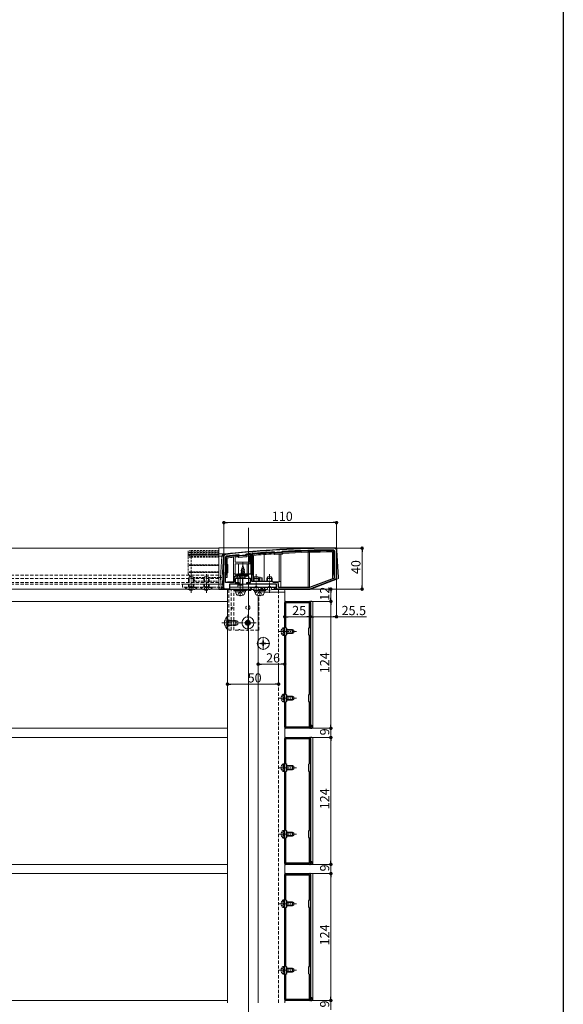
# Model space of a CAD drawing. Extents: x 0 to 1980, y 0 to 3205.
# Drawn here: x 1449 to 1980, y 587 to 1550 of the extents above; entities that cross this region are included whole.
import ezdxf

# ---------------------------------------------------------------- set-up
doc = ezdxf.new("R2010")
doc.units = 0
for name, pattern in [('HIDDEN', [9.525, 6.35, -3.175]), ('YCENTER_1', [13, 10, -1, 1, -1]), ('YHIDDEN_1', [4, 3, -1])]:
    doc.linetypes.add(name, pattern=pattern)
for name, color, linetype, lineweight in [('YKK_11', 7, 'CONTINUOUS', 30), ('YKK_12', 2, 'CONTINUOUS', 13), ('YKK_13', 4, 'CONTINUOUS', 13), ('YKK_D', 6, 'CONTINUOUS', 13)]:
    doc.layers.add(name, color=color, linetype=linetype, lineweight=lineweight)
doc.layers.add('YKK_ZWAK', color=7, linetype='CONTINUOUS')
doc.styles.get("Standard").update_dxf_attribs({"font": 'txt', "bigfont": 'BIGFONT'})

msp = doc.modelspace()

# ---------------------------------------------------------------- linework, layer by layer
at = {"layer": 'YKK_11', "color": 0, "linetype": 'ByBlock', "lineweight": -2, "ltscale": 0.5}
for p, q in [((1705.21, 1029.63), (1705.42, 1029.73)), ((1756.5, 1030.2), (1756.5, 1003.85)), ((1758.5, 1031.01), (1758.5, 1003.69)), ((1648.5, 994.01), (1648.5, 1025.01)), ((1650, 1016.51), (1650, 1024.26)), ((1662.87, 1026.49), (1663.09, 1026.43)), ((1663.09, 1026.43), (1663.74, 1025.88)), ((1663.74, 1025.88), (1669.72, 1026.44)), ((1669.72, 1026.44), (1670.27, 1027.1)), ((1670.27, 1027.1), (1670.47, 1027.21)), ((1674.37, 1027.55), (1674.7, 1027.25)), ((1674.7, 1027.25), (1674.7, 1007.71)), ((1674.7, 1027.25), (1674.7, 1007.71)), ((1675.7, 1027.39), (1675.97, 1027.69)), ((1675.7, 1000.51), (1675.7, 1027.39)), ((1697.79, 1029.28), (1698.01, 1029.21)), ((1698.01, 1029.21), (1698.56, 1028.72)), ((1698.56, 1028.72), (1698.77, 1028.64)), ((1704.52, 1028.98), (1704.72, 1029.08)), ((1704.72, 1029.08), (1705.21, 1029.63)), ((1650.5, 1016.01), (1650, 1016.51)), ((1650.5, 1010.01), (1650.5, 1016.01)), ((1650, 1009.51), (1650.5, 1010.01)), ((1650, 999.51), (1650, 1009.51)), ((1662, 1007.71), (1658.3, 1004)), ((1658.3, 1004), (1658.3, 999.51)), ((1661, 1003.51), (1659.5, 1003.51)), ((1659.5, 1003.51), (1659.5, 999.51)), ((1662.5, 1006.51), (1661, 1005.01)), ((1661, 1005.01), (1661, 1003.51)), ((1667, 1007.71), (1662, 1007.71)), ((1666.54, 1006.51), (1662.5, 1006.51)), ((1666.73, 1006.63), (1666.54, 1006.51)), ((1667.27, 1006.63), (1666.73, 1006.63)), ((1674.7, 1007.71), (1667, 1007.71)), ((1667.46, 1006.51), (1667.27, 1006.63)), ((1671.5, 1006.51), (1667.46, 1006.51)), ((1673, 1005.01), (1671.5, 1006.51)), ((1673, 1003.51), (1673, 1005.01)), ((1674.5, 1003.51), (1673, 1003.51)), ((1674.5, 999.51), (1674.5, 1003.51)), ((1756.5, 1003.85), (1732.22, 994.51)), ((1757.86, 1002.76), (1732.5, 993.01)), ((1654, 993.01), (1649.5, 993.01)), ((1658.3, 999.51), (1650, 999.51)), ((1663, 998.01), (1654, 998.01)), ((1654, 998.01), (1654, 993.01)), ((1659.5, 999.51), (1663, 999.51)), ((1663, 999.51), (1663, 998.01)), ((1671, 998.01), (1671, 999.51)), ((1671, 999.51), (1674.5, 999.51)), ((1700, 998.01), (1671, 998.01)), ((1696, 1000.51), (1675.7, 1000.51)), ((1697, 999.51), (1696, 1000.51)), ((1700.5, 999.51), (1697, 999.51)), ((1700, 993.01), (1700, 998.01)), ((1732.5, 993.01), (1700, 993.01)), ((1702, 994.51), (1702, 998.01)), ((1732.22, 994.51), (1702, 994.51)), ((1732.22, 994.51), (1702, 994.51)), ((1708, 858.01), (1708, 980.01)), ((1709, 981.01), (1732, 981.01)), ((1709.1, 955.41), (1709.1, 979.91)), ((1709.1, 979.91), (1731.9, 979.91)), ((1731.9, 979.91), (1731.9, 955.41)), ((1733, 980.01), (1733, 858.01)), ((1710, 954.51), (1709.1, 955.41)), ((1710, 948.51), (1710, 954.51)), ((1731.9, 955.41), (1731, 954.51)), ((1731, 954.51), (1731, 948.51)), ((1709.1, 947.61), (1710, 948.51)), ((1709.1, 890.41), (1709.1, 947.61)), ((1731, 948.51), (1731.9, 947.61)), ((1731.9, 947.61), (1731.9, 890.41)), ((1731.9, 947.61), (1731.9, 890.41)), ((1710, 889.51), (1709.1, 890.41)), ((1710, 883.51), (1710, 889.51)), ((1731.9, 890.41), (1731, 889.51)), ((1731, 889.51), (1731, 883.51)), ((1709.1, 882.61), (1710, 883.51)), ((1709.1, 858.11), (1709.1, 882.61)), ((1731, 883.51), (1731.9, 882.61)), ((1731.9, 882.61), (1731.9, 858.11)), ((1732, 857.01), (1709, 857.01)), ((1731.9, 858.11), (1709.1, 858.11)), ((1708, 725.01), (1708, 847.01)), ((1709, 848.01), (1732, 848.01)), ((1709.1, 822.41), (1709.1, 846.91)), ((1709.1, 846.91), (1731.9, 846.91)), ((1731.9, 846.91), (1731.9, 822.41)), ((1733, 847.01), (1733, 725.01)), ((1710, 821.51), (1709.1, 822.41)), ((1710, 815.51), (1710, 821.51)), ((1731.9, 822.41), (1731, 821.51)), ((1731, 821.51), (1731, 815.51)), ((1709.1, 814.61), (1710, 815.51)), ((1709.1, 757.41), (1709.1, 814.61)), ((1731, 815.51), (1731.9, 814.61)), ((1731.9, 814.61), (1731.9, 757.41)), ((1731.9, 814.61), (1731.9, 757.41)), ((1710, 756.51), (1709.1, 757.41)), ((1710, 750.51), (1710, 756.51)), ((1731.9, 757.41), (1731, 756.51)), ((1731, 756.51), (1731, 750.51)), ((1709.1, 749.61), (1710, 750.51)), ((1709.1, 725.11), (1709.1, 749.61)), ((1731, 750.51), (1731.9, 749.61)), ((1731.9, 749.61), (1731.9, 725.11)), ((1732, 724.01), (1709, 724.01)), ((1731.9, 725.11), (1709.1, 725.11)), ((1708, 592.01), (1708, 714.01)), ((1709, 715.01), (1732, 715.01)), ((1709.1, 689.41), (1709.1, 713.91)), ((1709.1, 713.91), (1731.9, 713.91)), ((1731.9, 713.91), (1731.9, 689.41)), ((1733, 714.01), (1733, 592.01)), ((1710, 688.51), (1709.1, 689.41)), ((1710, 682.51), (1710, 688.51)), ((1731.9, 689.41), (1731, 688.51)), ((1731, 688.51), (1731, 682.51)), ((1709.1, 681.61), (1710, 682.51)), ((1709.1, 624.41), (1709.1, 681.61)), ((1731, 682.51), (1731.9, 681.61)), ((1731.9, 681.61), (1731.9, 624.41)), ((1731.9, 681.61), (1731.9, 624.41)), ((1710, 623.51), (1709.1, 624.41)), ((1709.1, 616.61), (1710, 617.51)), ((1709.1, 592.11), (1709.1, 616.61)), ((1710, 617.51), (1710, 623.51)), ((1731.9, 624.41), (1731, 623.51)), ((1731, 623.51), (1731, 617.51)), ((1731, 617.51), (1731.9, 616.61)), ((1731.9, 616.61), (1731.9, 592.11)), ((1732, 591.01), (1709, 591.01)), ((1731.9, 592.11), (1709.1, 592.11))]:
    msp.add_line(p, q, dxfattribs=at)
for centre, radius, start, end in [((1759.82, 33.02), 1000, 90.19062, 96.28878), ((1759.82, 33.01), 998.2, 90.24824, 93.12403), ((1755.5, 1030.2), 1, 360, 90.24824), ((1756.5, 1031.01), 2, 0.00001, 90.19061), ((1650.5, 1025.01), 2, 96.28876, 180.00001), ((1651, 1024.26), 1, 96.26493, 180.00001), ((1759.82, 33.02), 998.2, 95.57372, 96.26494), ((1759.81, 33.09), 998.12, 94.91053, 95.13541), ((1759.82, 33), 998.22, 93.56287, 94.81833), ((1759.82, 33.03), 997.48, 93.17831, 93.50862), ((1757.5, 1003.69), 1, 291.0375, 359.99997), ((1649.5, 994.01), 1, 180.00001, 269.99999), ((1700.5, 998.01), 1.5, 0.00001, 89.99999), ((1709, 980.01), 1, 90.00001, 179.99999), ((1732, 980.01), 1, 0.00001, 89.99999), ((1709, 858.01), 1, 180.00001, 269.99999), ((1732, 858.01), 1, 270.00001, 359.99999), ((1709, 847.01), 1, 90.00001, 179.99999), ((1732, 847.01), 1, 0.00001, 89.99999), ((1709, 725.01), 1, 180.00001, 269.99999), ((1732, 725.01), 1, 270.00001, 359.99999), ((1709, 714.01), 1, 90.00001, 179.99999), ((1732, 714.01), 1, 0.00001, 89.99999), ((1709, 592.01), 1, 180.00001, 269.99999), ((1732, 592.01), 1, 270.00001, 359.99999)]:
    msp.add_arc(centre, radius, start, end, dxfattribs=at)
at = {"layer": 'YKK_12', "ltscale": 3}
msp.add_line((1672.5, 1053.01), (1672.5, 260.01), dxfattribs=at)
at = {"layer": 'YKK_12'}
for p, q in [((1643.47, 1033.01), (336.5, 1033.01)), ((1643.47, 993.01), (336.5, 993.01)), ((1676.07, 993.01), (1652, 993.01)), ((1652, 993.01), (1652, 588.75)), ((1702, 993.01), (1696.93, 993.01)), ((1682, 588.75), (1682, 986.95)), ((1708, 990.01), (1687.98, 990.01)), ((1708, 588.75), (1708, 990.01)), ((1236, 981.01), (1652, 981.01)), ((1236, 857.01), (1652, 857.01)), ((1236, 848.01), (1652, 848.01)), ((1236, 724.01), (1652, 724.01)), ((1236, 715.01), (1652, 715.01)), ((1236, 591.01), (1652, 591.01))]:
    msp.add_line(p, q, dxfattribs=at)
at = {"layer": 'YKK_12', "linetype": 'YCENTER_1'}
for p, q in [((1667, 1001.51), (1667, 1019.01)), ((1616.5, 989.51), (1616.5, 1007.51)), ((1631.5, 989.51), (1631.5, 1007.51)), ((1680, 989.51), (1680, 1007.51)), ((1693, 989.51), (1693, 1007.51)), ((1672, 952.11), (1672, 967.91)), ((1646.5, 960.01), (1664.5, 960.01)), ((1679.9, 960.01), (1664.1, 960.01)), ((1687, 933.71), (1687, 946.31)), ((1701.9, 951.51), (1719.4, 951.51)), ((1693.3, 940.01), (1680.7, 940.01)), ((1701.9, 886.51), (1719.4, 886.51)), ((1701.9, 818.51), (1719.4, 818.51)), ((1701.9, 753.51), (1719.4, 753.51)), ((1701.9, 685.51), (1719.4, 685.51)), ((1701.9, 620.51), (1719.4, 620.51))]:
    msp.add_line(p, q, dxfattribs=at)
at = {"layer": 'YKK_12', "linetype": 'HIDDEN', "ltscale": 0.5}
for p, q in [((1643.47, 1006.51), (336.5, 1006.51)), ((1643.47, 1003.51), (336.5, 1003.51)), ((1643.47, 999.51), (336.5, 999.51)), ((1643.47, 998.01), (336.5, 998.01)), ((1702, 588.75), (1702, 993.01))]:
    msp.add_line(p, q, dxfattribs=at)
at = {"layer": 'YKK_12', "ltscale": 0.5}
for p, q in [((1664.5, 986.21), (1664.5, 1004.91)), ((1667, 990.01), (1667, 1005.54)), ((1683.5, 986.21), (1683.5, 992.79))]:
    msp.add_line(p, q, dxfattribs=at)
at = {"layer": 'YKK_13', "linetype": 'HIDDEN', "ltscale": 0.3}
for p, q in [((1616.47, 1030.9), (1613.47, 1030.4)), ((1613.47, 1030.4), (1613.47, 1028.94)), ((1616.47, 1029.44), (1616.47, 1030.9)), ((1616.47, 1030.9), (1643.47, 1030.9)), ((1616.47, 1029.44), (1613.47, 1028.94)), ((1616.47, 1029.27), (1613.47, 1028.94)), ((1613.47, 1028.47), (1616.47, 1028.97)), ((1616.47, 1028.97), (1613.47, 1028.47)), ((1613.47, 1028.94), (1613.47, 1028.51)), ((1614.22, 1028.6), (1613.47, 1028.51)), ((1613.47, 1028.51), (1613.47, 1028.47)), ((1613.47, 1028.47), (1613.47, 1026.93)), ((1616.47, 1027.42), (1613.47, 1026.93)), ((1613.47, 1026.7), (1616.47, 1027.2)), ((1616.47, 1027.2), (1613.47, 1026.7)), ((1616.47, 1026.93), (1613.47, 1026.43)), ((1614.8, 1026.93), (1613.47, 1026.93)), ((1613.47, 1026.93), (1613.47, 1026.7)), ((1616.47, 1026.75), (1613.47, 1026.43)), ((1613.47, 1026.7), (1613.47, 1026.43)), ((1613.47, 1026.43), (1613.47, 1025.99)), ((1616.47, 1026.31), (1613.47, 1025.99)), ((1613.47, 1025.68), (1616.47, 1026.18)), ((1616.47, 1026.17), (1613.47, 1025.68)), ((1613.47, 1025.99), (1613.47, 1025.68)), ((1613.47, 1025.68), (1613.47, 1024.47)), ((1616.47, 1024.96), (1613.47, 1024.47)), ((1613.47, 1024.47), (1613.47, 1024.17)), ((1616.47, 1024.17), (1613.47, 1024.17)), ((1613.47, 1024.17), (1613.47, 1016.91)), ((1616.47, 1029.27), (1616.47, 1029.44)), ((1643.47, 1029.44), (1616.47, 1029.44)), ((1616.47, 1028.97), (1616.47, 1029.27)), ((1616.47, 1029.27), (1643.47, 1029.27)), ((1616.47, 1028.97), (1643.47, 1028.97)), ((1616.47, 1028.97), (1643.47, 1028.97)), ((1616.47, 1027.42), (1616.47, 1028.97)), ((1616.47, 1028.97), (1616.47, 1028.97)), ((1616.47, 1027.2), (1616.47, 1027.42)), ((1643.47, 1027.42), (1616.47, 1027.42)), ((1616.47, 1027.2), (1643.47, 1027.2)), ((1616.47, 1026.93), (1616.47, 1027.2)), ((1616.47, 1027.2), (1643.47, 1027.2)), ((1616.47, 1027.2), (1616.47, 1027.2)), ((1616.47, 1026.75), (1616.47, 1026.93)), ((1643.47, 1026.93), (1616.47, 1026.93)), ((1616.47, 1026.75), (1643.47, 1026.75)), ((1616.47, 1026.31), (1616.47, 1026.75)), ((1643.47, 1026.31), (1616.47, 1026.31)), ((1616.47, 1026.18), (1616.47, 1026.31)), ((1616.47, 1026.18), (1643.47, 1026.18)), ((1616.47, 1026.17), (1616.47, 1026.18)), ((1616.47, 1024.96), (1616.47, 1026.17)), ((1616.47, 1026.17), (1643.47, 1026.17)), ((1616.47, 1024.96), (1643.47, 1024.96)), ((1616.47, 1024.17), (1616.47, 1024.96)), ((1616.47, 1024.17), (1643.47, 1024.17)), ((1616.47, 1016.91), (1616.47, 1024.17)), ((1616.47, 1016.91), (1613.47, 1016.91)), ((1616.47, 1016.56), (1613.47, 1016.91)), ((1613.47, 1016.91), (1613.47, 1016.71)), ((1616.47, 1016.35), (1613.47, 1016.71)), ((1613.47, 1016.71), (1613.47, 1016)), ((1616.47, 1016), (1613.47, 1016)), ((1613.47, 1016), (1613.47, 1010.01)), ((1643.47, 1016.91), (1616.47, 1016.91)), ((1616.47, 1016.56), (1616.47, 1016.91)), ((1616.47, 1016.56), (1643.47, 1016.56)), ((1616.47, 1016.35), (1616.47, 1016.56)), ((1643.47, 1016.35), (1616.47, 1016.35)), ((1616.47, 1016), (1616.47, 1016.35)), ((1616.47, 1016), (1643.47, 1016)), ((1616.47, 1010.01), (1616.47, 1016)), ((1616.47, 1010.01), (1613.47, 1010.01)), ((1613.47, 1010.01), (1613.47, 1009.31)), ((1616.47, 1009.66), (1613.47, 1009.31)), ((1616.47, 1009.45), (1613.47, 1009.1)), ((1613.47, 1009.31), (1613.47, 1009.1)), ((1616.47, 1009.1), (1613.47, 1009.1)), ((1613.47, 1009.1), (1613.47, 1007.81)), ((1616.27, 1005.01), (1613.47, 1007.81)), ((1616.47, 1009.66), (1616.47, 1010.01)), ((1643.47, 1010.01), (1616.47, 1010.01)), ((1616.47, 1009.66), (1643.47, 1009.66)), ((1616.47, 1009.45), (1616.47, 1009.66)), ((1616.47, 1009.1), (1616.47, 1009.45)), ((1643.47, 1009.45), (1616.47, 1009.45)), ((1616.47, 1009.1), (1643.47, 1009.1)), ((1616.47, 1005.01), (1616.47, 1009.1)), ((1618.44, 1004.51), (1629.56, 1004.51)), ((1619, 1002.27), (1620.47, 1000.81)), ((1620.47, 1000.81), (1643.47, 1000.81)), ((1633.44, 1004.51), (1643.47, 1004.51)), ((1652, 962.51), (1660.3, 962.51)), ((1660.3, 957.51), (1660.3, 962.51)), ((1662, 961.71), (1660.3, 962.51)), ((1652, 958.16), (1661.69, 958.16)), ((1652, 957.51), (1660.3, 957.51)), ((1662, 958.31), (1660.3, 957.51)), ((1662, 958.31), (1662, 961.71))]:
    msp.add_line(p, q, dxfattribs=at)
at = {"layer": 'YKK_13'}
for p, q in [((1756.45, 1033.51), (1643.47, 1033.51)), ((1643.47, 1027.49), (1643.47, 1033.51)), ((1755.46, 1030.9), (1755.47, 1030.4)), ((1755.67, 1007.81), (1755.67, 1030.2)), ((1756.17, 1030.2), (1755.67, 1030.2)), ((1756.17, 1030.2), (1756.17, 1004.81)), ((1758.96, 1031.16), (1760.6, 1004.41)), ((1650.03, 1027.49), (1643.47, 1027.49)), ((1643.47, 1025.16), (1643.47, 1027.49)), ((1646.47, 1025.16), (1643.47, 1025.16)), ((1643.47, 1004.32), (1643.47, 1025.16)), ((1646.47, 1025.16), (1645.2, 1004.32)), ((1646.7, 1004.32), (1647.97, 1025.16)), ((1650.27, 1024.17), (1650.77, 1024.17)), ((1650.27, 1016.91), (1650.27, 1024.17)), ((1650.77, 1024.17), (1650.77, 1016.91)), ((1650.98, 1024.96), (1651.03, 1024.47)), ((1651.77, 1017.33), (1651.77, 1023.54)), ((1657.97, 1024.2), (1657.97, 1007.81)), ((1659.47, 1024.35), (1659.47, 1019.21)), ((1663.14, 1024.02), (1662.39, 1024.64)), ((1662.66, 1026.17), (1662.71, 1025.68)), ((1663.03, 1026.06), (1662.71, 1025.68)), ((1663.14, 1025.32), (1662.71, 1025.68)), ((1663.03, 1026.06), (1663.46, 1025.7)), ((1663.46, 1025.7), (1663.14, 1025.32)), ((1670.59, 1024.71), (1663.14, 1024.02)), ((1663.82, 1025.59), (1669.63, 1026.13)), ((1663.82, 1025.59), (1663.87, 1025.09)), ((1669.68, 1025.63), (1663.87, 1025.09)), ((1669.63, 1026.13), (1669.68, 1025.63)), ((1669.97, 1026.31), (1670.33, 1026.75)), ((1669.97, 1026.31), (1670.35, 1025.99)), ((1670.33, 1026.75), (1670.72, 1026.43)), ((1670.72, 1026.43), (1670.35, 1025.99)), ((1671.22, 1025.47), (1670.59, 1024.71)), ((1670.67, 1026.93), (1673.82, 1027.2)), ((1670.67, 1026.93), (1670.72, 1026.43)), ((1673.87, 1026.7), (1670.72, 1026.43)), ((1672.87, 1025.61), (1671.22, 1025.47)), ((1672.87, 1019.21), (1672.87, 1025.61)), ((1673.82, 1027.2), (1673.87, 1026.7)), ((1673.87, 1017.71), (1673.87, 1026.7)), ((1674.37, 1026.7), (1673.87, 1026.7)), ((1674.37, 1026.7), (1674.37, 1017.71)), ((1675.97, 1026.93), (1676.47, 1026.93)), ((1675.97, 1004.81), (1675.97, 1026.93)), ((1676.42, 1027.42), (1676.47, 1026.93)), ((1676.47, 1026.93), (1676.47, 1007.81)), ((1677.47, 1007.81), (1677.47, 1026.01)), ((1687.97, 1026.82), (1687.97, 1000.51)), ((1697.24, 1027.45), (1697.97, 1026.79)), ((1697.56, 1028.97), (1697.59, 1028.47)), ((1697.92, 1028.85), (1697.59, 1028.47)), ((1698.02, 1028.09), (1697.59, 1028.47)), ((1697.92, 1028.85), (1698.35, 1028.47)), ((1697.97, 1026.79), (1705.42, 1027.23)), ((1698.35, 1028.47), (1698.02, 1028.09)), ((1698.71, 1028.34), (1704.5, 1028.68)), ((1698.71, 1028.34), (1698.74, 1027.84)), ((1704.53, 1028.18), (1698.74, 1027.84)), ((1702.47, 1000.51), (1702.47, 1027.06)), ((1703.97, 1027.15), (1703.97, 1000.51)), ((1704.5, 1028.68), (1704.53, 1028.18)), ((1704.85, 1028.85), (1705.23, 1029.27)), ((1704.85, 1028.85), (1705.22, 1028.51)), ((1705.6, 1028.94), (1705.22, 1028.51)), ((1705.23, 1029.27), (1705.6, 1028.94)), ((1705.42, 1027.23), (1706.07, 1027.96)), ((1705.57, 1029.44), (1705.6, 1028.94)), ((1730.69, 994.51), (1730.69, 1028.99)), ((1732.19, 1029.03), (1732.19, 994.51)), ((1754.67, 1029.4), (1754.67, 1007.81)), ((1650.27, 1016.91), (1650.77, 1016.91)), ((1650.41, 1016.56), (1650.77, 1016.91)), ((1650.62, 1016.35), (1650.41, 1016.56)), ((1650.62, 1016.35), (1650.97, 1016.71)), ((1650.77, 1016.91), (1650.97, 1016.71)), ((1650.77, 1016), (1651.27, 1016)), ((1650.77, 1010.01), (1650.77, 1016)), ((1651.27, 1016), (1651.27, 1010.01)), ((1652.27, 1016.83), (1651.77, 1017.33)), ((1652.27, 1009.19), (1652.27, 1016.83)), ((1659.47, 1019.21), (1672.87, 1019.21)), ((1659.47, 1007.81), (1659.47, 1017.71)), ((1659.47, 1017.71), (1673.87, 1017.71)), ((1662.78, 1017.71), (1662.78, 1007.71)), ((1671.22, 1017.71), (1671.22, 1007.71)), ((1674.37, 1017.71), (1673.87, 1017.71)), ((1645.2, 1004.32), (1643.47, 1004.32)), ((1643.47, 993.92), (1643.47, 1004.32)), ((1646.7, 1004.32), (1645.2, 1004.32)), ((1645.2, 1004.32), (1645.84, 993.92)), ((1647.33, 993.92), (1646.7, 1004.32)), ((1650.27, 1004.51), (1650, 1004.51)), ((1650.27, 1009.1), (1650.77, 1009.1)), ((1650.27, 1004.81), (1650.27, 1009.1)), ((1650.27, 1004.81), (1650.77, 1007.81)), ((1650.27, 1004.81), (1650.27, 1004.51)), ((1650.27, 1004.51), (1651.77, 1004.51)), ((1650.41, 1009.45), (1650.62, 1009.66)), ((1650.41, 1009.45), (1650.77, 1009.1)), ((1650.62, 1009.66), (1650.97, 1009.31)), ((1650.77, 1010.01), (1651.27, 1010.01)), ((1650.97, 1009.31), (1650.77, 1009.1)), ((1650.77, 1009.1), (1650.77, 1007.81)), ((1651.77, 1007.81), (1650.77, 1007.81)), ((1651.77, 1008.69), (1652.27, 1009.19)), ((1651.77, 1007.81), (1651.77, 1008.69)), ((1651.77, 1004.51), (1651.77, 1007.81)), ((1659.47, 1007.81), (1657.97, 1007.81)), ((1657.97, 1007.81), (1657.97, 1005.51)), ((1657.97, 1005.51), (1659.47, 1005.51)), ((1657.97, 1000.01), (1657.97, 1005.51)), ((1659.47, 1005.51), (1659.47, 1007.81)), ((1662.78, 1007.71), (1659.47, 1007.71)), ((1675.97, 1003.51), (1659.47, 1003.51)), ((1671.22, 1007.71), (1662.78, 1007.71)), ((1675.97, 1004.81), (1676.47, 1007.81)), ((1675.97, 1004.81), (1675.97, 1000.81)), ((1677.47, 1000.81), (1675.97, 1000.81)), ((1675.97, 1000.81), (1675.97, 1000.51)), ((1677.47, 1007.81), (1676.47, 1007.81)), ((1677.47, 1000.81), (1677.47, 1007.81)), ((1732.19, 994.51), (1754.67, 1003.15)), ((1759.64, 1002.92), (1732.7, 992.56)), ((1755.67, 1007.81), (1754.67, 1007.81)), ((1754.67, 1007.81), (1754.67, 1003.47)), ((1754.67, 1003.47), (1756.17, 1004.05)), ((1754.67, 1003.15), (1754.67, 1003.47)), ((1755.67, 1007.81), (1756.17, 1004.81)), ((1756.17, 1004.05), (1756.17, 1004.81)), ((1645.84, 993.92), (1643.47, 993.92)), ((1643.47, 992.51), (1643.47, 993.92)), ((1648.83, 992.51), (1643.47, 992.51)), ((1648.97, 992.51), (1648.83, 992.51)), ((1648.97, 994.51), (1649.03, 994.51)), ((1648.97, 993.16), (1648.97, 992.51)), ((1648.97, 992.51), (1652.97, 992.51)), ((1652.03, 1000.01), (1652.03, 999.51)), ((1652.97, 1000.01), (1652.03, 1000.01)), ((1652.97, 1000.01), (1657.97, 1000.01)), ((1652.97, 999.51), (1652.97, 1000.01)), ((1652.97, 992.51), (1652.97, 993.01)), ((1653.97, 992.51), (1652.97, 992.51)), ((1653.97, 993.17), (1653.97, 992.51)), ((1677.17, 992.51), (1653.97, 992.51)), ((1700, 995.01), (1654, 995.01)), ((1654.2, 995.01), (1654.2, 997.99)), ((1699.75, 998.01), (1654.3, 998.01)), ((1654.3, 998.01), (1659.47, 998.01)), ((1675.97, 998.01), (1659.47, 998.01)), ((1669.5, 991.71), (1659.5, 991.71)), ((1675.97, 998.01), (1699.97, 998.01)), ((1688.5, 991.71), (1678.5, 991.71)), ((1690.17, 992.51), (1682.83, 992.51)), ((1684.37, 992.51), (1684.37, 993.26)), ((1699.97, 992.51), (1695.83, 992.51)), ((1696.5, 1000.01), (1701.47, 1000.01)), ((1699.75, 995.01), (1699.75, 998.01)), ((1699.97, 997.84), (1699.97, 992.51)), ((1701.47, 992.51), (1699.97, 992.51)), ((1701.47, 1000.01), (1701.47, 999.15)), ((1701.47, 1000.01), (1702.47, 1000.01)), ((1701.47, 993.01), (1701.47, 992.51)), ((1701.47, 992.51), (1705.47, 992.51)), ((1703.97, 1000.51), (1702.47, 1000.51)), ((1702.47, 1000.01), (1702.47, 1000.51)), ((1703.97, 1000.51), (1703.97, 994.51)), ((1703.97, 994.51), (1705.47, 994.51)), ((1705.47, 994.51), (1730.69, 994.51)), ((1705.47, 992.51), (1705.47, 993.01)), ((1732.41, 992.51), (1705.47, 992.51)), ((1669.5, 990.21), (1659.5, 990.21)), ((1688.5, 990.21), (1678.5, 990.21)), ((1733, 856.71), (1733, 981.31)), ((1733, 981.31), (1734.56, 981.21)), ((1735.5, 980.21), (1735.5, 979.91)), ((1735.5, 979.91), (1735.5, 858.1)), ((1653.2, 953.01), (1655.7, 953.01)), ((1734.56, 856.8), (1733, 856.71)), ((1735.5, 858.1), (1735.5, 857.8)), ((1733, 723.71), (1733, 848.31)), ((1733, 848.31), (1734.56, 848.21)), ((1735.5, 847.21), (1735.5, 846.91)), ((1735.5, 846.91), (1735.5, 725.1)), ((1734.56, 723.8), (1733, 723.71)), ((1735.5, 725.1), (1735.5, 724.8)), ((1733, 590.71), (1733, 715.31)), ((1733, 715.31), (1734.56, 715.21)), ((1735.5, 714.21), (1735.5, 713.91)), ((1735.5, 713.91), (1735.5, 592.1)), ((1734.56, 590.8), (1733, 590.71)), ((1735.5, 592.1), (1735.5, 591.8))]:
    msp.add_line(p, q, dxfattribs=at)
at = {"layer": 'YKK_13', "linetype": 'Continuous'}
for p, q in [((1665, 1011.09), (1669, 1012.16)), ((1665, 1009.64), (1669, 1010.71)), ((1665.4, 1012.64), (1668.28, 1013.42)), ((1667, 1016.51), (1665.6, 1011.68)), ((1665.6, 1007.71), (1665.6, 1011.68)), ((1666.08, 1014.27), (1667.74, 1014.72)), ((1666.75, 1015.9), (1667.2, 1016.02)), ((1667, 1016.51), (1668.4, 1011.68)), ((1668.4, 1007.71), (1668.4, 1011.68)), ((1663.25, 1006), (1663.25, 1006.51)), ((1663.25, 1006.51), (1670.75, 1006.51)), ((1663.25, 1006), (1670.75, 1006)), ((1665, 1008.19), (1669, 1009.26)), ((1668.61, 1007.71), (1669, 1007.81)), ((1670.75, 1006), (1670.75, 1006.51)), ((1678.3, 1005.01), (1677.5, 1003.31)), ((1682.5, 1003.31), (1677.5, 1003.31)), ((1677.5, 1000.51), (1677.5, 1003.31)), ((1678.15, 1000.51), (1678.15, 1004.7)), ((1681.7, 1005.01), (1678.3, 1005.01)), ((1681.7, 1005.01), (1682.5, 1003.31)), ((1681.85, 1000.51), (1681.85, 1004.7)), ((1682.5, 1000.51), (1682.5, 1003.31)), ((1691.3, 1005.01), (1690.5, 1003.31)), ((1695.5, 1003.31), (1690.5, 1003.31)), ((1690.5, 1000.51), (1690.5, 1003.31)), ((1691.15, 1000.51), (1691.15, 1004.7)), ((1694.7, 1005.01), (1691.3, 1005.01)), ((1694.7, 1005.01), (1695.5, 1003.31)), ((1694.85, 1000.51), (1694.85, 1004.7)), ((1695.5, 1000.51), (1695.5, 1003.31)), ((1674.1, 994.5), (1674.1, 995.01)), ((1685.9, 995.01), (1674.1, 995.01)), ((1685.9, 994.5), (1674.1, 994.5)), ((1682.83, 992.51), (1690.17, 992.51)), ((1685.9, 994.5), (1685.9, 995.01)), ((1687.1, 994.5), (1687.1, 995.01)), ((1698.9, 995.01), (1687.1, 995.01)), ((1698.9, 994.5), (1687.1, 994.5)), ((1695.83, 992.51), (1706.91, 992.51)), ((1698.9, 994.5), (1698.9, 995.01)), ((1707.9, 991.57), (1708, 990.01)), ((1707.7, 990.01), (1687.98, 990.01)), ((1708, 990.01), (1707.7, 990.01)), ((1651.49, 954.11), (1651.49, 965.91)), ((1651.49, 965.91), (1652, 965.91)), ((1652, 954.11), (1652, 965.91)), ((1671.5, 961.51), (1671.5, 962.51)), ((1671.5, 962.51), (1672.5, 962.51)), ((1672.5, 962.51), (1672.5, 961.51)), ((1651.49, 954.11), (1652, 954.11)), ((1652, 961.85), (1661.69, 961.85)), ((1669.5, 959.51), (1669.5, 960.51)), ((1669.5, 960.51), (1670.5, 960.51)), ((1670.5, 959.51), (1669.5, 959.51)), ((1671.5, 957.51), (1671.5, 958.51)), ((1672.5, 957.51), (1671.5, 957.51)), ((1672.5, 958.51), (1672.5, 957.51)), ((1673.5, 960.51), (1674.5, 960.51)), ((1674.5, 959.51), (1673.5, 959.51)), ((1674.5, 960.51), (1674.5, 959.51)), ((1710, 953.51), (1715.5, 953.51)), ((1710, 952.85), (1716.81, 952.85)), ((1715.5, 949.51), (1715.5, 953.51)), ((1716.9, 952.81), (1715.5, 953.51)), ((1716.9, 950.21), (1716.9, 952.81)), ((1710, 950.16), (1716.81, 950.16)), ((1710, 949.51), (1715.5, 949.51)), ((1716.9, 950.21), (1715.5, 949.51)), ((1710, 888.51), (1715.5, 888.51)), ((1710, 887.85), (1716.81, 887.85)), ((1715.5, 884.51), (1715.5, 888.51)), ((1716.9, 887.81), (1715.5, 888.51)), ((1716.9, 885.21), (1716.9, 887.81)), ((1710, 885.16), (1716.81, 885.16)), ((1710, 884.51), (1715.5, 884.51)), ((1716.9, 885.21), (1715.5, 884.51)), ((1710, 820.51), (1715.5, 820.51)), ((1710, 819.85), (1716.81, 819.85)), ((1715.5, 816.51), (1715.5, 820.51)), ((1716.9, 819.81), (1715.5, 820.51)), ((1716.9, 817.21), (1716.9, 819.81)), ((1710, 817.16), (1716.81, 817.16)), ((1710, 816.51), (1715.5, 816.51)), ((1716.9, 817.21), (1715.5, 816.51)), ((1710, 755.51), (1715.5, 755.51)), ((1710, 754.85), (1716.81, 754.85)), ((1710, 752.16), (1716.81, 752.16)), ((1710, 751.51), (1715.5, 751.51)), ((1715.5, 751.51), (1715.5, 755.51)), ((1716.9, 754.81), (1715.5, 755.51)), ((1716.9, 752.21), (1715.5, 751.51)), ((1716.9, 752.21), (1716.9, 754.81)), ((1710, 687.51), (1715.5, 687.51)), ((1710, 686.85), (1716.81, 686.85)), ((1710, 684.16), (1716.81, 684.16)), ((1710, 683.51), (1715.5, 683.51)), ((1715.5, 683.51), (1715.5, 687.51)), ((1716.9, 686.81), (1715.5, 687.51)), ((1716.9, 684.21), (1715.5, 683.51)), ((1716.9, 684.21), (1716.9, 686.81)), ((1710, 622.51), (1715.5, 622.51)), ((1710, 621.85), (1716.81, 621.85)), ((1710, 619.16), (1716.81, 619.16)), ((1710, 618.51), (1715.5, 618.51)), ((1715.5, 618.51), (1715.5, 622.51)), ((1716.9, 621.81), (1715.5, 622.51)), ((1716.9, 619.21), (1715.5, 618.51)), ((1716.9, 619.21), (1716.9, 621.81))]:
    msp.add_line(p, q, dxfattribs=at)
at = {"layer": 'YKK_13', "linetype": 'HIDDEN', "ltscale": 0.5}
for p, q in [((1614.8, 1005.01), (1614, 1003.31)), ((1619, 1003.31), (1614, 1003.31)), ((1614, 995.01), (1614, 1003.31)), ((1614.65, 995.01), (1614.65, 1004.7)), ((1618.2, 1005.01), (1614.8, 1005.01)), ((1618.2, 1005.01), (1619, 1003.31)), ((1618.35, 995.01), (1618.35, 1004.7)), ((1619, 995.01), (1619, 1003.31)), ((1629.8, 1005.01), (1629, 1003.31)), ((1634, 1003.31), (1629, 1003.31)), ((1629, 995.01), (1629, 1003.31)), ((1629.65, 995.01), (1629.65, 1004.7)), ((1633.2, 1005.01), (1629.8, 1005.01)), ((1633.2, 1005.01), (1634, 1003.31)), ((1633.35, 995.01), (1633.35, 1004.7)), ((1634, 995.01), (1634, 1003.31)), ((1610.6, 994.5), (1610.6, 995.01)), ((1622.4, 995.01), (1610.6, 995.01)), ((1622.4, 994.5), (1610.6, 994.5)), ((1614, 992.4), (1615.36, 995.17)), ((1615.36, 995.17), (1616.5, 995.78)), ((1617.65, 995.17), (1616.5, 995.78)), ((1619, 992.4), (1617.65, 995.17)), ((1622.4, 994.5), (1622.4, 995.01)), ((1625.6, 994.5), (1625.6, 995.01)), ((1637.4, 995.01), (1625.6, 995.01)), ((1637.4, 994.5), (1625.6, 994.5)), ((1629, 992.4), (1630.36, 995.17)), ((1630.36, 995.17), (1631.5, 995.78)), ((1632.65, 995.17), (1631.5, 995.78)), ((1634, 992.4), (1632.65, 995.17)), ((1637.4, 994.5), (1637.4, 995.01)), ((1653.2, 992.51), (1653.2, 953.01)), ((1655.7, 953.01), (1655.7, 992.51)), ((1658.2, 953.01), (1658.2, 992.51)), ((1682.5, 953.01), (1682.5, 986.93)), ((1662.63, 953.01), (1658.2, 953.01)), ((1682.5, 953.01), (1664.37, 953.01))]:
    msp.add_line(p, q, dxfattribs=at)
at = {"layer": 'YKK_13', "ltscale": 0.5}
for p, q in [((1665.67, 1004.21), (1662, 1004.21)), ((1662, 999.51), (1662, 1004.21)), ((1662.43, 999.51), (1662.43, 1004.21)), ((1666.57, 997.01), (1666.57, 1004.03)), ((1667, 995.01), (1667, 1004.21)), ((1686, 1004.21), (1682.08, 1004.21)), ((1683.5, 1000.51), (1683.5, 1004.91)), ((1685.57, 1000.51), (1685.57, 1004.21)), ((1686, 1000.51), (1686, 1004.21)), ((1689.5, 995.01), (1655.7, 995.01)), ((1677.17, 992.51), (1655.7, 992.51)), ((1658.5, 992.51), (1670.5, 992.51)), ((1658.5, 991.71), (1658.5, 992.51)), ((1670.5, 991.71), (1658.5, 991.71)), ((1659.5, 990.21), (1659.5, 991.71)), ((1662, 995.01), (1662, 998.01)), ((1662.43, 997.01), (1662, 995.51)), ((1667, 997.01), (1662, 997.01)), ((1662.43, 997.01), (1662.43, 998.01)), ((1664.3, 990.21), (1664.3, 991.71)), ((1664.7, 990.21), (1664.7, 991.71)), ((1667, 995.51), (1666.57, 997.01)), ((1669.5, 990.21), (1669.5, 991.71)), ((1670.5, 991.71), (1670.5, 992.51)), ((1677.5, 991.71), (1677.5, 992.4)), ((1689.5, 991.71), (1677.5, 991.71)), ((1678.5, 990.21), (1678.5, 991.71)), ((1682.83, 992.51), (1689.5, 992.51)), ((1689.5, 992.51), (1682.83, 992.51)), ((1683.3, 990.21), (1683.3, 991.71)), ((1683.7, 990.21), (1683.7, 991.71)), ((1685.7, 994.3), (1685.7, 992.51)), ((1688.5, 990.21), (1688.5, 991.71)), ((1689.5, 992.79), (1689.5, 992.51)), ((1689.5, 991.71), (1689.5, 992.51)), ((1660.1, 989.24), (1660, 990.21)), ((1660, 990.21), (1669, 990.21)), ((1668.9, 989.24), (1669, 990.21)), ((1679.1, 989.24), (1679, 990.21)), ((1679, 990.21), (1688, 990.21)), ((1687.9, 989.24), (1688, 990.21))]:
    msp.add_line(p, q, dxfattribs=at)
at = {"layer": 'YKK_13', "linetype": 'YHIDDEN_1'}
for p, q in [((1664.95, 1004.5), (1665.86, 1006.35)), ((1665.86, 1006.35), (1667, 1006.96)), ((1668.15, 1006.35), (1667, 1006.96)), ((1669.05, 1004.5), (1668.15, 1006.35)), ((1648.5, 998.01), (1608, 998.01)), ((1608, 995.01), (1608, 998.01)), ((1648.5, 995.01), (1608, 995.01)), ((1677.5, 992.4), (1678.86, 995.17)), ((1678.86, 995.17), (1680, 995.78)), ((1681.15, 995.17), (1680, 995.78)), ((1682.5, 992.4), (1681.15, 995.17)), ((1690.5, 992.4), (1691.86, 995.17)), ((1691.86, 995.17), (1693, 995.78)), ((1694.15, 995.17), (1693, 995.78)), ((1695.5, 992.4), (1694.15, 995.17)), ((1649.39, 962.51), (1652.17, 961.15)), ((1649.39, 957.51), (1652.17, 958.86)), ((1652.17, 961.15), (1652.78, 960.01)), ((1652.17, 958.86), (1652.78, 960.01)), ((1733, 859.96), (1734.5, 859.96)), ((1734.5, 859.96), (1734.5, 856.8)), ((1733, 726.96), (1734.5, 726.96)), ((1734.5, 726.96), (1734.5, 723.8)), ((1733, 593.96), (1734.5, 593.96)), ((1734.5, 593.96), (1734.5, 590.8))]:
    msp.add_line(p, q, dxfattribs=at)
at = {"layer": 'YKK_13', "linetype": 'YHIDDEN_1', "ltscale": 0.5}
for p, q in [((1686.25, 992.51), (1686.25, 995.01)), ((1662.05, 987.05), (1663.36, 989.69)), ((1664.5, 990.3), (1663.36, 989.69)), ((1664.5, 990.3), (1665.65, 989.69)), ((1666.95, 987.05), (1665.65, 989.69)), ((1681.05, 987.05), (1682.36, 989.69)), ((1683.5, 990.3), (1682.36, 989.69)), ((1683.5, 990.3), (1684.65, 989.69)), ((1685.95, 987.05), (1684.65, 989.69)), ((1653.2, 962.51), (1655.7, 962.51)), ((1653.2, 962.07), (1655.7, 962.07)), ((1653.2, 957.94), (1655.7, 957.94)), ((1653.2, 957.51), (1655.7, 957.51))]:
    msp.add_line(p, q, dxfattribs=at)
at = {"layer": 'YKK_13', "linetype": 'HIDDEN', "ltscale": 0.2}
for p, q in [((1704.89, 953.56), (1706.75, 952.65)), ((1706.39, 947.76), (1706.39, 955.26)), ((1706.39, 955.26), (1706.9, 955.26)), ((1706.9, 947.76), (1706.9, 955.26)), ((1706.9, 953.51), (1708, 953.51)), ((1706.9, 952.85), (1708, 952.85)), ((1704.89, 949.46), (1706.75, 950.36)), ((1706.39, 947.76), (1706.9, 947.76)), ((1706.75, 952.65), (1707.36, 951.51)), ((1706.75, 950.36), (1707.36, 951.51)), ((1706.9, 950.16), (1708, 950.16)), ((1706.9, 949.51), (1708, 949.51)), ((1704.89, 888.56), (1706.75, 887.65)), ((1704.89, 884.46), (1706.75, 885.36)), ((1706.39, 882.76), (1706.39, 890.26)), ((1706.39, 890.26), (1706.9, 890.26)), ((1706.75, 887.65), (1707.36, 886.51)), ((1706.75, 885.36), (1707.36, 886.51)), ((1706.9, 882.76), (1706.9, 890.26)), ((1706.9, 888.51), (1708, 888.51)), ((1706.9, 887.85), (1708, 887.85)), ((1706.39, 882.76), (1706.9, 882.76)), ((1706.9, 885.16), (1708, 885.16)), ((1706.9, 884.51), (1708, 884.51)), ((1704.89, 820.56), (1706.75, 819.65)), ((1706.39, 814.76), (1706.39, 822.26)), ((1706.39, 822.26), (1706.9, 822.26)), ((1706.75, 819.65), (1707.36, 818.51)), ((1706.75, 817.36), (1707.36, 818.51)), ((1706.9, 814.76), (1706.9, 822.26)), ((1706.9, 820.51), (1708, 820.51)), ((1706.9, 819.85), (1708, 819.85)), ((1704.89, 816.46), (1706.75, 817.36)), ((1706.39, 814.76), (1706.9, 814.76)), ((1706.9, 817.16), (1708, 817.16)), ((1706.9, 816.51), (1708, 816.51)), ((1704.89, 755.56), (1706.75, 754.65)), ((1704.89, 751.46), (1706.75, 752.36)), ((1706.39, 749.76), (1706.39, 757.26)), ((1706.39, 757.26), (1706.9, 757.26)), ((1706.75, 754.65), (1707.36, 753.51)), ((1706.75, 752.36), (1707.36, 753.51)), ((1706.9, 749.76), (1706.9, 757.26)), ((1706.9, 755.51), (1708, 755.51)), ((1706.9, 754.85), (1708, 754.85)), ((1706.9, 752.16), (1708, 752.16)), ((1706.9, 751.51), (1708, 751.51)), ((1706.39, 749.76), (1706.9, 749.76)), ((1704.89, 687.56), (1706.75, 686.65)), ((1704.89, 683.46), (1706.75, 684.36)), ((1706.39, 681.76), (1706.39, 689.26)), ((1706.39, 689.26), (1706.9, 689.26)), ((1706.75, 686.65), (1707.36, 685.51)), ((1706.75, 684.36), (1707.36, 685.51)), ((1706.9, 681.76), (1706.9, 689.26)), ((1706.9, 687.51), (1708, 687.51)), ((1706.9, 686.85), (1708, 686.85)), ((1706.9, 684.16), (1708, 684.16)), ((1706.9, 683.51), (1708, 683.51)), ((1706.39, 681.76), (1706.9, 681.76)), ((1704.89, 622.56), (1706.75, 621.65)), ((1704.89, 618.46), (1706.75, 619.36)), ((1706.39, 616.76), (1706.39, 624.26)), ((1706.39, 624.26), (1706.9, 624.26)), ((1706.39, 616.76), (1706.9, 616.76)), ((1706.75, 621.65), (1707.36, 620.51)), ((1706.75, 619.36), (1707.36, 620.51)), ((1706.9, 616.76), (1706.9, 624.26)), ((1706.9, 622.51), (1708, 622.51)), ((1706.9, 621.85), (1708, 621.85)), ((1706.9, 619.16), (1708, 619.16)), ((1706.9, 618.51), (1708, 618.51))]:
    msp.add_line(p, q, dxfattribs=at)
at = {"layer": 'YKK_13', "linetype": 'Continuous', "ltscale": 0.5}
for p, q in [((1684.5, 940.36), (1684.5, 939.66)), ((1686.15, 940.36), (1684.5, 940.36)), ((1686.15, 939.66), (1684.5, 939.66)), ((1687.35, 942.51), (1686.65, 942.51)), ((1686.65, 942.51), (1686.65, 940.86)), ((1686.65, 939.16), (1686.65, 937.51)), ((1687.35, 937.51), (1686.65, 937.51)), ((1687.35, 942.51), (1687.35, 940.86)), ((1687.35, 939.16), (1687.35, 937.51)), ((1689.5, 940.36), (1687.85, 940.36)), ((1689.5, 939.66), (1687.85, 939.66)), ((1689.5, 940.36), (1689.5, 939.66))]:
    msp.add_line(p, q, dxfattribs=at)
at = {"layer": 'YKK_13', "linetype": 'HIDDEN', "ltscale": 0.5}
msp.add_circle((1672, 975.01), 2, dxfattribs=at)
at = {"layer": 'YKK_13', "linetype": 'Continuous'}
msp.add_circle((1672, 960.01), 5.9, dxfattribs=at)
at = {"layer": 'YKK_13'}
for radius in [2.5, 2.07]:
    msp.add_circle((1672, 960.01), radius, dxfattribs=at)
at = {"layer": 'YKK_13', "linetype": 'Continuous', "ltscale": 0.5}
msp.add_circle((1687, 940.01), 5.9, dxfattribs=at)
at = {"layer": 'YKK_13'}
for centre, radius, start, end in [((1759.79, 33.01), 1000.5, 90.19063, 96.28877), ((1759.79, 33.01), 997.9, 90.24824, 93.11421), ((1759.79, 33.01), 997.4, 90.24824, 93.11421), ((1755.47, 1030.2), 0.7, 0, 90.24824), ((1755.47, 1030.2), 0.2, 0, 90.24824), ((1756.47, 1031.01), 2.5, 3.5, 90.19063), ((1647.22, 1031.32), 6.2, 263.06804, 276.93196), ((1650.47, 1025.01), 2.5, 96.28877, 176.5), ((1650.11, 1028.24), 0.754, 263.74297, 276.25703), ((1651.07, 1024.17), 0.8, 96.25979, 180), ((1651.07, 1024.17), 0.3, 96.25979, 180), ((1759.79, 33.01), 997.9, 95.58558, 96.25979), ((1759.79, 33.01), 997.4, 95.58558, 96.25979), ((1759.79, 33.01), 996.4, 95.8652, 96.22371), ((1759.79, 33.01), 996.4, 95.60956, 95.7785), ((1662.71, 1025.68), 0.5, 50.3, 95.58558), ((1663.78, 1026.09), 1, 230.3, 275.3), ((1663.78, 1026.09), 0.5, 230.3, 275.3), ((1669.59, 1026.63), 0.5, 275.3, 320.3), ((1669.59, 1026.63), 1, 275.3, 320.3), ((1670.72, 1026.43), 0.5, 95.02298, 140.3), ((1673.87, 1026.7), 0.5, 0, 95.02298), ((1676.47, 1026.93), 0.5, 94.79194, 180), ((1759.79, 33.01), 997.9, 93.57524, 94.79194), ((1759.79, 33.01), 997.4, 93.57524, 94.79194), ((1759.79, 33.01), 996.4, 93.59919, 94.73906), ((1697.59, 1028.47), 0.5, 48.34347, 93.57524), ((1698.68, 1028.84), 1, 228.34347, 273.34347), ((1698.68, 1028.84), 0.5, 228.34347, 273.34347), ((1704.48, 1029.18), 0.5, 273.34347, 318.34347), ((1704.48, 1029.18), 1, 273.34347, 318.34347), ((1705.6, 1028.94), 0.5, 93.11421, 138.34347), ((1759.79, 33.01), 996.4, 90.29444, 93.09027), ((1650.77, 1016.91), 0.5, 180, 225), ((1650.27, 1016), 0.5, 0, 45), ((1650.27, 1016), 1, 0, 45), ((1650.77, 1009.1), 0.5, 135, 180), ((1650.27, 1010.01), 0.5, 315, 0), ((1650.27, 1010.01), 1, 315, 0), ((1759.1, 1004.32), 1.5, 291.03751, 3.5), ((1646.58, 987.76), 6.2, 83.06846, 96.93154), ((1648.83, 994.01), 1.5, 183.5, 270), ((1673.5, 994.01), 2.5, 216.8699, 323.1301), ((1732.41, 993.31), 0.8, 270, 291.03751), ((1734.5, 980.21), 1, 0, 86.5), ((1734.5, 857.8), 1, 273.5, 0), ((1734.5, 847.21), 1, 0, 86.5), ((1734.5, 724.8), 1, 273.5, 0), ((1734.5, 714.21), 1, 0, 86.5), ((1734.5, 591.8), 1, 273.5, 0)]:
    msp.add_arc(centre, radius, start, end, dxfattribs=at)
at = {"layer": 'YKK_13', "linetype": 'Continuous'}
for centre, radius, start, end in [((1667, 1008.53), 4.53, 214.06671, 325.93329), ((1680, 1000.24), 8.23, 224.2189, 315.7811), ((1693, 1000.24), 8.23, 224.2189, 315.7811), ((1706.91, 991.51), 1, 3.5, 90), ((1657.23, 960.01), 8.23, 134.2189, 225.7811), ((1670.5, 961.51), 1, 270, 0), ((1670.5, 958.51), 1, 0, 90), ((1673.5, 961.51), 1, 180, 270), ((1673.5, 958.51), 1, 90, 180)]:
    msp.add_arc(centre, radius, start, end, dxfattribs=at)
at = {"layer": 'YKK_13', "linetype": 'HIDDEN', "ltscale": 0.5}
for centre, radius, start, end in [((1616.5, 1000.24), 8.23, 224.2189, 315.7811), ((1631.5, 1000.24), 8.23, 224.2189, 315.7811), ((1654.2, 975.01), 2.5, 306.8699, 53.1301), ((1663.5, 952.51), 1, 30, 150)]:
    msp.add_arc(centre, radius, start, end, dxfattribs=at)
at = {"layer": 'YKK_13', "ltscale": 0.5}
for centre, radius, start, end in [((1655.7, 992.51), 2.5, 168.46304, 180), ((1655.7, 992.51), 2.5, 90, 132.84364), ((1662.59, 989.49), 2.5, 185.81716, 265.12049), ((1664.5, 1011.91), 25, 265.12049, 274.87951), ((1666.41, 989.49), 2.5, 274.87951, 354.18284), ((1681.59, 989.49), 2.5, 185.81716, 265.12049), ((1683.5, 1011.91), 25, 265.12049, 274.87951), ((1685.41, 989.49), 2.5, 274.87951, 354.18284)]:
    msp.add_arc(centre, radius, start, end, dxfattribs=at)
at = {"layer": 'YKK_13', "linetype": 'HIDDEN', "ltscale": 0.2}
for centre in [(1708.93, 951.51), (1708.93, 886.51), (1708.93, 818.51), (1708.93, 753.51), (1708.93, 685.51), (1708.93, 620.51)]:
    msp.add_arc(centre, 4.53, 124.06671, 235.93329, dxfattribs=at)
at = {"layer": 'YKK_13', "linetype": 'Continuous', "ltscale": 0.5}
for centre, start, end in [((1686.15, 940.86), 270, 0), ((1686.15, 939.16), 0, 90), ((1687.85, 940.86), 180, 270), ((1687.85, 939.16), 90, 180)]:
    msp.add_arc(centre, 0.5, start, end, dxfattribs=at)
at = {"layer": 'YKK_13', "extrusion": (0, 0, -1)}
for centre, major_axis, ratio, start_param, end_param in [((1759.79, 33.01), (-1002, 0), 0.998503, 1.470718, 1.567469), ((1650.47, 1025.01), (-4, 0), 0.625, 0.061087, 1.461037), ((1759.79, 33.01), (-1002, 0), 0.998503, 1.461037, 1.470718), ((1648.83, 994.01), (-3, 0), 0.5, 4.712389, 6.222099)]:
    msp.add_ellipse(centre, major_axis=major_axis, ratio=ratio, start_param=start_param, end_param=end_param, dxfattribs=at)
at = {"layer": 'YKK_D'}
for p, q in [((1648.5, 1026.01), (1648.5, 1059.01)), ((1758.5, 1032.01), (1758.5, 1059.01)), ((1755.1, 1058.01), (1651.9, 1058.01)), ((1757.49, 1033.01), (1784.5, 1033.01)), ((1783.5, 1029.61), (1783.5, 996.41)), ((1758.5, 1002.69), (1758.5, 965.01)), ((1733.44, 993.01), (1784.5, 993.01)), ((1733.44, 993.01), (1754, 993.01)), ((1753, 989.61), (1753, 984.41)), ((1708, 979.01), (1708, 965.01)), ((1733, 981.01), (1754, 981.01)), ((1733, 981.01), (1754, 981.01)), ((1733, 979.01), (1733, 965.01)), ((1733, 978.01), (1733, 965.01)), ((1753, 977.61), (1753, 860.41)), ((1711.4, 966.01), (1729.6, 966.01)), ((1736.4, 966.01), (1755.1, 966.01)), ((1758.5, 966.01), (1787.66, 966.01)), ((1682, 935.88), (1682, 918.73)), ((1704.6, 919.73), (1685.4, 919.73)), ((1702, 918.73), (1702, 899.18)), ((1708, 920.01), (1708, 920.73)), ((1698.6, 900.18), (1655.4, 900.18)), ((1733, 857.01), (1754, 857.01)), ((1733, 857.01), (1754, 857.01)), ((1753, 860.41), (1753, 863.81)), ((1753, 857.01), (1753, 848.01)), ((1733, 848.01), (1754, 848.01)), ((1733, 848.01), (1754, 848.01)), ((1753, 844.61), (1753, 841.21)), ((1753, 844.61), (1753, 727.41)), ((1733, 724.01), (1754, 724.01)), ((1733, 724.01), (1754, 724.01)), ((1753, 727.41), (1753, 730.81)), ((1753, 724.01), (1753, 715.01)), ((1733, 715.01), (1754, 715.01)), ((1733, 715.01), (1754, 715.01)), ((1753, 711.61), (1753, 708.21)), ((1753, 711.61), (1753, 594.41)), ((1753, 594.41), (1753, 597.81)), ((1733, 591.01), (1754, 591.01)), ((1733, 591.01), (1754, 591.01)), ((1753, 591.01), (1753, 582.01))]:
    msp.add_line(p, q, dxfattribs=at)
at = {"layer": 'YKK_D', "linetype": 'ByBlock', "lineweight": -2}
for p, q in [((1650.2, 1058.01), (1651.9, 1058.01)), ((1756.8, 1058.01), (1755.1, 1058.01)), ((1783.5, 1031.31), (1783.5, 1029.61)), ((1753, 991.31), (1753, 989.61)), ((1783.5, 994.71), (1783.5, 996.41)), ((1753, 982.71), (1753, 984.41)), ((1753, 979.31), (1753, 977.61)), ((1709.7, 966.01), (1711.4, 966.01)), ((1731.3, 966.01), (1729.6, 966.01)), ((1734.7, 966.01), (1736.4, 966.01)), ((1756.8, 966.01), (1755.1, 966.01)), ((1683.7, 919.73), (1685.4, 919.73)), ((1706.3, 919.73), (1704.6, 919.73)), ((1653.7, 900.18), (1655.4, 900.18)), ((1700.3, 900.18), (1698.6, 900.18)), ((1753, 858.71), (1753, 860.41)), ((1753, 858.71), (1753, 860.41)), ((1753, 846.31), (1753, 844.61)), ((1753, 846.31), (1753, 844.61)), ((1753, 725.71), (1753, 727.41)), ((1753, 725.71), (1753, 727.41)), ((1753, 713.31), (1753, 711.61)), ((1753, 713.31), (1753, 711.61)), ((1753, 592.71), (1753, 594.41)), ((1753, 592.71), (1753, 594.41))]:
    msp.add_line(p, q, dxfattribs=at)
at = {"layer": 'YKK_D', "linetype": 'ByBlock', "const_width": 1.7}
for points in [[(1649.35, 1058.01, 1), (1647.65, 1058.01, 1)], [(1757.65, 1058.01, 1), (1759.35, 1058.01, 1)], [(1783.5, 1032.16, 1), (1783.5, 1033.86, 1)], [(1753, 992.16, 1), (1753, 993.86, 1)], [(1783.5, 993.86, 1), (1783.5, 992.16, 1)], [(1753, 981.86, 1), (1753, 980.16, 1)], [(1753, 980.16, 1), (1753, 981.86, 1)], [(1708.85, 966.01, 1), (1707.15, 966.01, 1)], [(1732.15, 966.01, 1), (1733.85, 966.01, 1)], [(1733.85, 966.01, 1), (1732.15, 966.01, 1)], [(1757.65, 966.01, 1), (1759.35, 966.01, 1)], [(1682.85, 919.73, 1), (1681.15, 919.73, 1)], [(1707.15, 919.73, 1), (1708.85, 919.73, 1)], [(1652.85, 900.18, 1), (1651.15, 900.18, 1)], [(1701.15, 900.18, 1), (1702.85, 900.18, 1)], [(1753, 857.86, 1), (1753, 856.16, 1)], [(1753, 857.86, 1), (1753, 856.16, 1)], [(1753, 847.16, 1), (1753, 848.86, 1)], [(1753, 847.16, 1), (1753, 848.86, 1)], [(1753, 724.86, 1), (1753, 723.16, 1)], [(1753, 724.86, 1), (1753, 723.16, 1)], [(1753, 714.16, 1), (1753, 715.86, 1)], [(1753, 714.16, 1), (1753, 715.86, 1)], [(1753, 591.86, 1), (1753, 590.16, 1)], [(1753, 591.86, 1), (1753, 590.16, 1)]]:
    msp.add_lwpolyline(points, format="xyb", close=True, dxfattribs=at)
at = {"layer": 'YKK_ZWAK'}
msp.add_line((1980, 3120), (1980, 0), dxfattribs=at)

# ---------------------------------------------------------------- texts
at = {"layer": 'YKK_D'}
for s, p in [('110', (1695.34, 1059.61)), ('25', (1715.22, 967.61)), ('25.5', (1763.5, 967.61)), ('26', (1689.72, 921.33)), ('50', (1671.72, 901.78))]:
    msp.add_text(s, height=9, dxfattribs=at).set_placement(p)
for s, p in [('40', (1781.9, 1007.73)), ('12', (1751.4, 981.73)), ('124', (1751.4, 910.85)), ('9', (1751.4, 850.11)), ('124', (1751.4, 777.85)), ('9', (1751.4, 717.11)), ('124', (1751.4, 644.85)), ('9', (1751.4, 584.11))]:
    msp.add_text(s, height=9, rotation=90, dxfattribs=at).set_placement(p)

doc.saveas('drawing.dxf')
